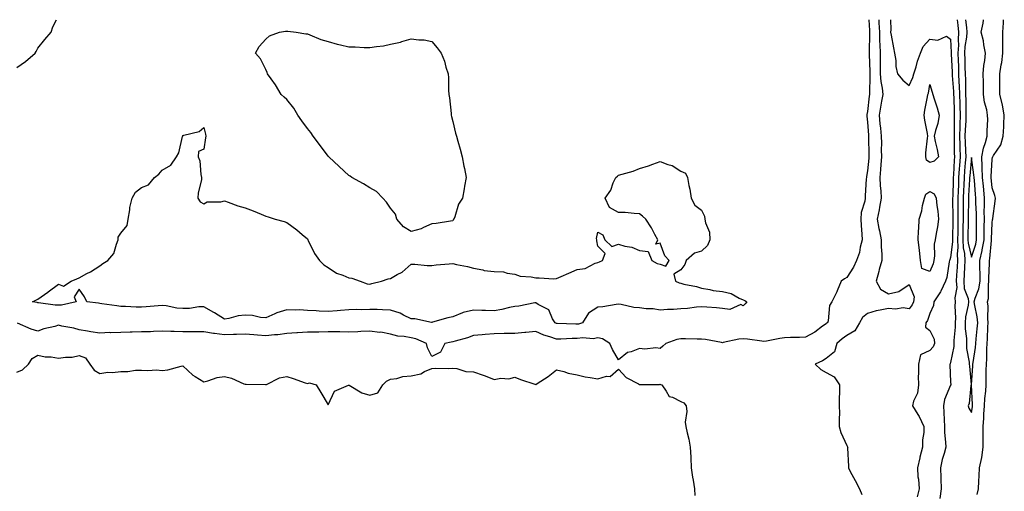
# Model space of a CAD drawing. Units: inches. Extents: x 891923 to 894563, y 7229258 to 7231898.
# Drawn here: x 892799 to 893274, y 7231671 to 7231898 of the extents above; entities that cross this region are included whole.
import ezdxf

# ---------------------------------------------------------------- set-up
doc = ezdxf.new("R2010")
doc.units = ezdxf.units.IN
doc.header["$MEASUREMENT"] = 0
doc.layers.add('Contour_89197229', color=7, linetype='Continuous', true_color=0xb133d2)

msp = doc.modelspace()

# ---------------------------------------------------------------- linework, layer by layer
at = {"layer": 'Contour_89197229'}
for points in [[(892798.05, 7231874.96, 3294), (892802.2, 7231877.77, 3294), (892806.73, 7231881.92, 3294), (892807.24, 7231882.73, 3294), (892808.05, 7231884.21, 3294), (892811.49, 7231888.47, 3294), (892814.51, 7231891.92, 3294), (892815.4, 7231894.58, 3294), (892817.02, 7231898, 3294)], [(893208.58, 7231898, 3294), (893208.93, 7231892.8, 3294), (893208.97, 7231891.92, 3294), (893208.99, 7231890.98, 3294), (893208.79, 7231882.66, 3294), (893208.81, 7231881.92, 3294), (893208.82, 7231881.15, 3294), (893209.09, 7231872.96, 3294), (893209.1, 7231871.92, 3294), (893209.19, 7231870.79, 3294), (893208.91, 7231862.78, 3294), (893208.98, 7231861.92, 3294), (893208.85, 7231861.12, 3294), (893208.05, 7231853.82, 3294), (893207.71, 7231852.26, 3294), (893207.68, 7231851.92, 3294), (893207.69, 7231851.56, 3294), (893208.05, 7231848.57, 3294), (893208.44, 7231842.31, 3294), (893208.47, 7231841.92, 3294), (893208.48, 7231841.49, 3294), (893208.7, 7231832.57, 3294), (893208.71, 7231831.92, 3294), (893208.66, 7231831.31, 3294), (893208.05, 7231825.08, 3294), (893207.48, 7231822.49, 3294), (893207.45, 7231821.92, 3294), (893207.39, 7231821.26, 3294), (893206.93, 7231813.04, 3294), (893206.81, 7231811.92, 3294), (893206.64, 7231810.51, 3294), (893204.98, 7231804.99, 3294), (893204.73, 7231801.92, 3294), (893204.9, 7231798.77, 3294), (893205.3, 7231794.67, 3294), (893205.45, 7231791.92, 3294), (893204.51, 7231788.38, 3294), (893204.15, 7231785.82, 3294), (893202.67, 7231781.92, 3294), (893201.26, 7231778.71, 3294), (893198.05, 7231773.77, 3294), (893196.89, 7231773.08, 3294), (893195.35, 7231771.92, 3294), (893193.39, 7231767.26, 3294), (893193.21, 7231766.76, 3294), (893190.73, 7231761.92, 3294), (893189.7, 7231760.27, 3294), (893189, 7231752.88, 3294), (893188.7, 7231751.92, 3294), (893188.3, 7231751.68, 3294), (893188.05, 7231751.46, 3294), (893186.35, 7231750.22, 3294), (893182.63, 7231747.34, 3294), (893178.05, 7231744.94, 3294), (893175.21, 7231744.76, 3294), (893170.92, 7231744.79, 3294), (893168.05, 7231744.63, 3294), (893165.67, 7231744.3, 3294), (893159.23, 7231743.1, 3294), (893158.05, 7231742.92, 3294), (893156.99, 7231742.98, 3294), (893150.16, 7231744.03, 3294), (893148.05, 7231744.13, 3294), (893145.92, 7231744.05, 3294), (893138.46, 7231742.33, 3294), (893138.05, 7231742.3, 3294), (893137.61, 7231742.36, 3294), (893129.95, 7231743.82, 3294), (893128.05, 7231744.03, 3294), (893125.92, 7231744.05, 3294), (893120.29, 7231744.16, 3294), (893118.05, 7231744.19, 3294), (893116.12, 7231743.84, 3294), (893110.77, 7231741.92, 3294), (893109.31, 7231740.66, 3294), (893108.05, 7231739.49, 3294)], [(893213.49, 7231898, 3295), (893213.51, 7231897.38, 3295), (893213.53, 7231896.44, 3295), (893213.71, 7231891.92, 3295), (893213.8, 7231887.67, 3295), (893213.92, 7231886.05, 3295), (893214.03, 7231881.92, 3295), (893214.08, 7231877.96, 3295), (893214.07, 7231875.9, 3295), (893214.11, 7231871.92, 3295), (893214.39, 7231868.26, 3295), (893215.05, 7231864.92, 3295), (893215.34, 7231861.92, 3295), (893214.8, 7231858.67, 3295), (893214.21, 7231855.76, 3295), (893213.63, 7231851.92, 3295), (893213.99, 7231847.87, 3295), (893214.26, 7231845.71, 3295), (893214.62, 7231841.92, 3295), (893214.66, 7231838.53, 3295), (893214.65, 7231835.32, 3295), (893214.69, 7231831.92, 3295), (893214.39, 7231828.26, 3295), (893214.21, 7231825.76, 3295), (893213.89, 7231821.92, 3295), (893214.08, 7231817.95, 3295), (893214.4, 7231815.57, 3295), (893214.6, 7231811.92, 3295), (893213.81, 7231807.68, 3295), (893213.59, 7231806.37, 3295), (893212.71, 7231801.92, 3295), (893213.47, 7231797.35, 3295), (893213.79, 7231796.18, 3295), (893214.64, 7231791.92, 3295), (893214.6, 7231788.46, 3295), (893214.96, 7231785.01, 3295), (893214.92, 7231781.92, 3295), (893213.68, 7231777.55, 3295), (893213.4, 7231776.57, 3295), (893212.11, 7231771.92, 3295), (893214.2, 7231768.07, 3295), (893218.05, 7231765.92, 3295), (893223.04, 7231766.93, 3295), (893223.14, 7231767.02, 3295), (893228.05, 7231770.4, 3295), (893230.5, 7231764.37, 3295), (893230.08, 7231761.92, 3295), (893229.45, 7231760.52, 3295), (893228.05, 7231758.65, 3295), (893225.2, 7231759.07, 3295), (893221.46, 7231758.51, 3295), (893218.05, 7231758.81, 3295), (893214.03, 7231757.91, 3295), (893212.24, 7231757.73, 3295), (893208.05, 7231756.41, 3295), (893205.57, 7231754.4, 3295), (893204.11, 7231751.92, 3295), (893201.95, 7231748.02, 3295), (893198.05, 7231745.7, 3295), (893195.77, 7231744.21, 3295), (893193.16, 7231741.92, 3295), (893192.14, 7231737.83, 3295), (893188.05, 7231734.67, 3295), (893186.37, 7231733.6, 3295), (893182.81, 7231731.92, 3295), (893185.54, 7231729.41, 3295), (893188.05, 7231727.97, 3295), (893191.93, 7231725.81, 3295), (893194.47, 7231721.92, 3295), (893194.45, 7231718.32, 3295), (893194.36, 7231715.61, 3295), (893194.33, 7231711.92, 3295), (893194.46, 7231708.34, 3295), (893194.3, 7231705.67, 3295), (893194.41, 7231701.92, 3295), (893195.15, 7231699.02, 3295), (893198.05, 7231692.79, 3295), (893198.32, 7231692.18, 3295), (893198.44, 7231691.92, 3295), (893198.42, 7231691.55, 3295), (893198.83, 7231682.7, 3295), (893198.81, 7231681.92, 3295), (893199.71, 7231680.26, 3295), (893202.09, 7231675.95, 3295), (893204.18, 7231671.92, 3295), (893205.24, 7231669.11, 3295)], [(893219.07, 7231898, 3296), (893219.29, 7231893.16, 3296), (893219.1, 7231891.92, 3296), (893219.37, 7231890.6, 3296), (893220.53, 7231884.4, 3296), (893221.06, 7231881.92, 3296), (893221.63, 7231878.34, 3296), (893221.57, 7231875.44, 3296), (893222.43, 7231871.92, 3296), (893225.02, 7231868.89, 3296), (893228.05, 7231866.22, 3296), (893229.87, 7231870.09, 3296), (893230.38, 7231871.92, 3296), (893231.38, 7231875.25, 3296), (893232.02, 7231877.96, 3296), (893233.46, 7231881.92, 3296), (893234.84, 7231885.13, 3296), (893238.05, 7231888.67, 3296), (893241.83, 7231888.14, 3296), (893246.1, 7231889.98, 3296), (893248.05, 7231888.69, 3296), (893248.37, 7231882.24, 3296), (893248.35, 7231881.92, 3296), (893248.36, 7231881.61, 3296), (893248.77, 7231872.63, 3296), (893248.79, 7231871.92, 3296), (893248.82, 7231871.15, 3296), (893249.45, 7231863.32, 3296), (893249.5, 7231861.92, 3296), (893249.54, 7231860.44, 3296), (893249.78, 7231853.65, 3296), (893249.82, 7231851.92, 3296), (893249.77, 7231850.2, 3296), (893249.76, 7231843.63, 3296), (893249.71, 7231841.92, 3296), (893249.75, 7231840.21, 3296), (893249.83, 7231833.71, 3296), (893249.89, 7231831.92, 3296), (893249.76, 7231830.21, 3296), (893249.38, 7231823.25, 3296), (893249.28, 7231821.92, 3296), (893249.23, 7231820.74, 3296), (893249.05, 7231812.92, 3296), (893249.01, 7231811.92, 3296), (893249, 7231810.96, 3296), (893249.12, 7231802.99, 3296), (893249.11, 7231801.92, 3296), (893249.1, 7231800.87, 3296), (893248.98, 7231792.86, 3296), (893248.97, 7231791.92, 3296), (893249.02, 7231790.95, 3296), (893248.05, 7231783.33, 3296), (893247.64, 7231782.32, 3296), (893247.58, 7231781.92, 3296), (893247.43, 7231781.3, 3296), (893246.24, 7231773.73, 3296), (893245.65, 7231771.92, 3296), (893243.26, 7231767.13, 3296), (893243.13, 7231766.84, 3296), (893240.03, 7231761.92, 3296), (893239.8, 7231760.17, 3296), (893238.05, 7231756.43, 3296), (893236.92, 7231753.04, 3296), (893236.15, 7231751.92, 3296), (893235.89, 7231749.76, 3296), (893238.05, 7231748.2, 3296), (893240.14, 7231744.01, 3296), (893240.32, 7231741.92, 3296), (893239.6, 7231740.38, 3296), (893238.05, 7231738.46, 3296), (893233.56, 7231736.41, 3296), (893232.58, 7231731.92, 3296), (893232.65, 7231727.32, 3296), (893232.37, 7231726.24, 3296), (893232.49, 7231721.92, 3296), (893232.07, 7231717.91, 3296), (893230.2, 7231714.07, 3296), (893229.73, 7231711.92, 3296), (893232.28, 7231707.69, 3296), (893232.89, 7231706.76, 3296), (893235.12, 7231701.92, 3296), (893235.1, 7231698.97, 3296), (893234.55, 7231695.43, 3296), (893234.52, 7231691.92, 3296), (893233.26, 7231687.13, 3296), (893233.16, 7231686.81, 3296), (893232.02, 7231681.92, 3296), (893232.29, 7231677.68, 3296), (893232.65, 7231676.52, 3296), (893232.83, 7231671.92, 3296), (893231.92, 7231668.04, 3296)], [(893251.28, 7231898, 3297), (893251.53, 7231895.4, 3297), (893251.9, 7231891.92, 3297), (893251.64, 7231888.33, 3297), (893251.78, 7231885.65, 3297), (893251.57, 7231881.92, 3297), (893251.69, 7231878.28, 3297), (893251.8, 7231875.67, 3297), (893251.92, 7231871.92, 3297), (893252.08, 7231867.89, 3297), (893252.23, 7231866.1, 3297), (893252.38, 7231861.92, 3297), (893252.49, 7231857.49, 3297), (893252.53, 7231856.39, 3297), (893252.63, 7231851.92, 3297), (893252.48, 7231847.49, 3297), (893252.48, 7231846.35, 3297), (893252.34, 7231841.92, 3297), (893252.47, 7231837.5, 3297), (893252.48, 7231836.35, 3297), (893252.62, 7231831.92, 3297), (893252.31, 7231827.66, 3297), (893252.22, 7231826.09, 3297), (893251.92, 7231821.92, 3297), (893251.77, 7231818.2, 3297), (893251.71, 7231815.58, 3297), (893251.56, 7231811.92, 3297), (893251.54, 7231808.42, 3297), (893251.59, 7231805.46, 3297), (893251.57, 7231801.92, 3297), (893251.52, 7231798.45, 3297), (893251.48, 7231795.35, 3297), (893251.43, 7231791.92, 3297), (893251.6, 7231788.37, 3297), (893251.18, 7231785.05, 3297), (893251.4, 7231781.92, 3297), (893251.21, 7231778.76, 3297), (893250.95, 7231774.82, 3297), (893250.78, 7231771.92, 3297), (893250.98, 7231768.98, 3297), (893250.05, 7231763.92, 3297), (893250.29, 7231761.92, 3297), (893250.09, 7231759.88, 3297), (893250.35, 7231754.21, 3297), (893250.18, 7231751.92, 3297), (893250.2, 7231749.77, 3297), (893249.54, 7231743.4, 3297), (893249.55, 7231741.92, 3297), (893249.56, 7231740.42, 3297), (893248.05, 7231732.78, 3297), (893247.83, 7231732.13, 3297), (893247.67, 7231731.92, 3297), (893247.73, 7231731.6, 3297), (893248.05, 7231723.45, 3297), (893248.09, 7231721.96, 3297), (893248.09, 7231721.92, 3297), (893248.08, 7231721.89, 3297), (893248.05, 7231721.82, 3297), (893245.1, 7231714.87, 3297), (893244.67, 7231711.92, 3297), (893244.83, 7231708.7, 3297), (893244.91, 7231705.06, 3297), (893245.05, 7231701.92, 3297), (893245.14, 7231699.01, 3297), (893245.65, 7231694.32, 3297), (893245.74, 7231691.92, 3297), (893244.97, 7231688.84, 3297), (893244, 7231685.97, 3297), (893243.22, 7231681.92, 3297), (893243.29, 7231677.16, 3297), (893243.37, 7231676.61, 3297), (893243.46, 7231671.92, 3297), (893242.83, 7231667.14, 3297)], [(893255.25, 7231898, 3298), (893255.67, 7231894.3, 3298), (893255.92, 7231891.92, 3298), (893255.76, 7231889.63, 3298), (893254.96, 7231885.01, 3298), (893254.79, 7231881.92, 3298), (893254.89, 7231878.77, 3298), (893254.96, 7231875.01, 3298), (893255.06, 7231871.92, 3298), (893255.17, 7231869.04, 3298), (893255.16, 7231864.81, 3298), (893255.26, 7231861.92, 3298), (893255.33, 7231859.2, 3298), (893255.37, 7231854.6, 3298), (893255.44, 7231851.92, 3298), (893255.35, 7231849.21, 3298), (893255.07, 7231844.9, 3298), (893254.98, 7231841.92, 3298), (893255.07, 7231838.93, 3298), (893255.26, 7231834.7, 3298), (893255.35, 7231831.92, 3298), (893255.13, 7231829, 3298), (893254.8, 7231825.17, 3298), (893254.56, 7231821.92, 3298), (893254.41, 7231818.29, 3298), (893254.27, 7231815.71, 3298), (893254.11, 7231811.92, 3298), (893254.09, 7231807.96, 3298), (893254.04, 7231805.93, 3298), (893254.02, 7231801.92, 3298), (893253.97, 7231797.84, 3298), (893253.95, 7231796.02, 3298), (893253.89, 7231791.92, 3298), (893254.08, 7231787.96, 3298), (893254.74, 7231785.23, 3298), (893254.97, 7231781.92, 3298), (893254.77, 7231778.65, 3298), (893254.61, 7231775.37, 3298), (893254.4, 7231771.92, 3298), (893254.64, 7231768.5, 3298), (893256.43, 7231763.53, 3298), (893256.63, 7231761.92, 3298), (893256.48, 7231760.35, 3298), (893255.27, 7231754.69, 3298), (893255.07, 7231751.92, 3298), (893255.09, 7231748.96, 3298), (893255.65, 7231744.31, 3298), (893255.68, 7231741.92, 3298), (893255.69, 7231739.56, 3298), (893257.02, 7231732.95, 3298), (893257.02, 7231731.92, 3298), (893257.08, 7231730.94, 3298), (893257.89, 7231722.09, 3298), (893257.9, 7231721.92, 3298), (893257.84, 7231721.71, 3298), (893256.97, 7231713, 3298), (893256.56, 7231711.92, 3298), (893256.86, 7231710.73, 3298), (893258.05, 7231708.73, 3298), (893258.59, 7231711.38, 3298), (893258.63, 7231711.92, 3298), (893258.66, 7231712.53, 3298), (893258.15, 7231721.81, 3298), (893258.16, 7231721.92, 3298), (893258.16, 7231722.04, 3298), (893258.76, 7231731.21, 3298), (893258.78, 7231731.92, 3298), (893258.85, 7231732.71, 3298), (893260.03, 7231739.95, 3298), (893260.16, 7231741.92, 3298), (893260.35, 7231744.21, 3298), (893260.91, 7231749.06, 3298), (893261.13, 7231751.92, 3298), (893260.87, 7231754.74, 3298), (893259.66, 7231760.31, 3298), (893259.48, 7231761.92, 3298), (893259.95, 7231763.82, 3298), (893261.72, 7231768.25, 3298), (893262.32, 7231771.92, 3298), (893262.26, 7231776.13, 3298), (893262.15, 7231777.82, 3298), (893262.09, 7231781.92, 3298), (893263.23, 7231786.73, 3298), (893263.27, 7231787.13, 3298), (893264.15, 7231791.92, 3298), (893264.19, 7231795.79, 3298), (893264.27, 7231798.14, 3298), (893264.31, 7231801.92, 3298), (893264.3, 7231805.67, 3298), (893264.4, 7231808.27, 3298), (893264.39, 7231811.92, 3298), (893264.02, 7231815.95, 3298), (893263.86, 7231817.73, 3298), (893263.48, 7231821.92, 3298), (893263.28, 7231826.69, 3298), (893263.31, 7231827.18, 3298), (893263.07, 7231831.92, 3298), (893263.91, 7231836.06, 3298), (893264.88, 7231838.76, 3298), (893265.72, 7231841.92, 3298), (893265.61, 7231844.36, 3298), (893265.99, 7231849.86, 3298), (893265.87, 7231851.92, 3298), (893265.46, 7231854.51, 3298), (893264.37, 7231858.24, 3298), (893263.94, 7231861.92, 3298), (893263.87, 7231866.1, 3298), (893263.83, 7231867.7, 3298), (893263.76, 7231871.92, 3298), (893264.11, 7231875.87, 3298), (893264.47, 7231878.35, 3298), (893264.82, 7231881.92, 3298), (893264.04, 7231885.93, 3298), (893263.9, 7231887.77, 3298), (893262.81, 7231891.92, 3298), (893263.68, 7231896.3, 3298), (893263.87, 7231897.74, 3298), (893263.92, 7231898, 3298)], [(893260.89, 7231669.08, 3297), (893261.44, 7231671.92, 3297), (893261.62, 7231675.48, 3297), (893261.87, 7231678.1, 3297), (893262.05, 7231681.92, 3297), (893263.05, 7231686.91, 3297), (893263.05, 7231686.92, 3297), (893263.8, 7231691.92, 3297), (893263.73, 7231696.25, 3297), (893263.75, 7231697.62, 3297), (893263.68, 7231701.92, 3297), (893264.08, 7231705.89, 3297), (893264.03, 7231707.91, 3297), (893264.35, 7231711.92, 3297), (893264.51, 7231715.46, 3297), (893265.02, 7231718.89, 3297), (893265.18, 7231721.92, 3297), (893265.26, 7231724.7, 3297), (893265.23, 7231729.11, 3297), (893265.31, 7231731.92, 3297), (893265.52, 7231734.45, 3297), (893265.44, 7231739.31, 3297), (893265.62, 7231741.92, 3297), (893265.8, 7231744.17, 3297), (893266.02, 7231749.89, 3297), (893266.17, 7231751.92, 3297), (893265.99, 7231753.98, 3297), (893266.1, 7231759.97, 3297), (893265.88, 7231761.92, 3297), (893266.31, 7231763.66, 3297), (893266.26, 7231770.13, 3297), (893266.55, 7231771.92, 3297), (893266.53, 7231773.43, 3297), (893266.77, 7231780.64, 3297), (893266.75, 7231781.92, 3297), (893267, 7231782.96, 3297), (893267.7, 7231791.57, 3297), (893267.76, 7231791.92, 3297), (893267.76, 7231792.2, 3297), (893268.05, 7231800.1, 3297), (893268.31, 7231801.67, 3297), (893268.34, 7231801.92, 3297), (893268.37, 7231802.24, 3297), (893269.52, 7231810.45, 3297), (893269.66, 7231811.92, 3297), (893269.43, 7231813.3, 3297), (893268.05, 7231816.89, 3297), (893267.6, 7231821.92, 3297), (893267.58, 7231822.39, 3297), (893268.05, 7231830.58, 3297), (893268.31, 7231831.66, 3297), (893268.35, 7231831.92, 3297), (893268.69, 7231832.55, 3297), (893272.29, 7231837.67, 3297), (893273.35, 7231841.92, 3297), (893273.62, 7231846.35, 3297), (893273.67, 7231847.54, 3297), (893273.93, 7231851.92, 3297), (893273.05, 7231856.92, 3297), (893271.79, 7231861.92, 3297), (893271.85, 7231865.72, 3297), (893271.72, 7231868.25, 3297), (893271.78, 7231871.92, 3297), (893272.41, 7231876.28, 3297), (893272.67, 7231877.29, 3297), (893273.17, 7231881.92, 3297), (893273.16, 7231886.81, 3297), (893273.19, 7231887.06, 3297), (893273.17, 7231891.92, 3297), (893273.53, 7231896.44, 3297), (893273.5, 7231897.37, 3297), (893273.54, 7231898, 3297)], [(893108.05, 7231739.49, 3294), (893105.9, 7231739.76, 3294), (893100.72, 7231739.24, 3294), (893098.05, 7231739.48, 3294), (893094.04, 7231737.92, 3294), (893092.34, 7231737.63, 3294), (893088.05, 7231733.97, 3294), (893085.13, 7231739, 3294), (893083.77, 7231741.92, 3294), (893080.22, 7231744.09, 3294), (893078.05, 7231744.61, 3294), (893075.73, 7231744.23, 3294), (893070.79, 7231744.65, 3294), (893068.05, 7231744.37, 3294), (893065.62, 7231744.35, 3294), (893060.13, 7231744, 3294), (893058.05, 7231743.98, 3294), (893054.88, 7231745.09, 3294), (893052.01, 7231745.88, 3294), (893048.05, 7231747.63, 3294), (893043.35, 7231747.22, 3294), (893042.76, 7231747.21, 3294), (893038.05, 7231746.72, 3294), (893033.29, 7231746.68, 3294), (893032.82, 7231746.69, 3294), (893028.05, 7231746.64, 3294), (893023.67, 7231746.3, 3294), (893022.21, 7231746.08, 3294), (893018.05, 7231745.72, 3294), (893015.27, 7231744.7, 3294), (893009.23, 7231743.1, 3294), (893008.05, 7231742.73, 3294), (893007.36, 7231742.61, 3294), (893004.24, 7231741.92, 3294), (893002.2, 7231737.77, 3294), (892998.05, 7231735.59, 3294), (892995.99, 7231739.86, 3294), (892995.41, 7231741.92, 3294), (892990.32, 7231744.19, 3294), (892988.05, 7231744.7, 3294), (892984.66, 7231745.31, 3294), (892981.65, 7231745.51, 3294), (892978.05, 7231746.37, 3294), (892973.43, 7231747.3, 3294), (892972.71, 7231747.26, 3294), (892968.05, 7231747.88, 3294), (892963.84, 7231747.71, 3294), (892962.36, 7231747.61, 3294), (892958.05, 7231747.44, 3294), (892953.6, 7231747.47, 3294), (892952.48, 7231747.49, 3294), (892948.05, 7231747.52, 3294), (892943.55, 7231747.42, 3294), (892942.58, 7231747.39, 3294), (892938.05, 7231747.3, 3294), (892933.19, 7231747.06, 3294), (892932.88, 7231747.09, 3294), (892928.05, 7231746.75, 3294), (892923.85, 7231746.13, 3294), (892922.24, 7231746.11, 3294), (892918.05, 7231745.62, 3294), (892914.02, 7231745.95, 3294), (892912.19, 7231746.06, 3294), (892908.05, 7231746.41, 3294), (892903.77, 7231746.21, 3294), (892902.37, 7231746.24, 3294), (892898.05, 7231746.05, 3294), (892893.29, 7231746.68, 3294), (892892.82, 7231746.69, 3294), (892888.05, 7231747.49, 3294), (892883.6, 7231747.47, 3294), (892882.38, 7231747.59, 3294), (892878.05, 7231747.56, 3294), (892873.85, 7231747.72, 3294), (892872.25, 7231747.72, 3294), (892868.05, 7231747.86, 3294), (892863.85, 7231747.72, 3294), (892862.38, 7231747.58, 3294), (892858.05, 7231747.46, 3294), (892853.51, 7231747.38, 3294), (892852.6, 7231747.37, 3294), (892848.05, 7231747.29, 3294), (892843.24, 7231747.11, 3294), (892842.79, 7231747.17, 3294), (892838.05, 7231746.91, 3294), (892833.66, 7231747.54, 3294), (892832.09, 7231747.88, 3294), (892828.05, 7231748.53, 3294), (892825.5, 7231749.37, 3294), (892819.7, 7231750.27, 3294), (892818.05, 7231750.69, 3294), (892816.3, 7231750.17, 3294), (892811.03, 7231748.94, 3294), (892808.05, 7231747.91, 3294), (892804.94, 7231748.81, 3294), (892798.23, 7231751.73, 3294)], [(892798.05, 7231728.16, 3294), (892800.77, 7231729.2, 3294), (892803.66, 7231731.92, 3294), (892805.29, 7231734.68, 3294), (892808.05, 7231736.3, 3294), (892811.64, 7231735.5, 3294), (892814.54, 7231735.43, 3294), (892818.05, 7231734.86, 3294), (892821.49, 7231735.37, 3294), (892824.63, 7231735.34, 3294), (892828.05, 7231736.06, 3294), (892831.09, 7231734.96, 3294), (892833.22, 7231731.92, 3294), (892835.18, 7231729.05, 3294), (892838.05, 7231727.49, 3294), (892841.9, 7231728.06, 3294), (892844.12, 7231727.98, 3294), (892848.05, 7231728.41, 3294), (892851.53, 7231728.44, 3294), (892855.21, 7231729.08, 3294), (892858.05, 7231729.12, 3294), (892861.05, 7231728.91, 3294), (892865.34, 7231729.21, 3294), (892868.05, 7231728.97, 3294), (892870.77, 7231729.21, 3294), (892877.14, 7231731.01, 3294), (892878.05, 7231731.12, 3294), (892882.81, 7231726.68, 3294), (892883.89, 7231726.08, 3294), (892888.05, 7231723.49, 3294), (892890.08, 7231723.95, 3294), (892894.52, 7231725.46, 3294), (892898.05, 7231726.04, 3294), (892901.37, 7231725.24, 3294), (892907.42, 7231722.55, 3294), (892908.05, 7231722.34, 3294), (892908.47, 7231722.34, 3294), (892917.84, 7231722.13, 3294), (892918.05, 7231722.13, 3294), (892918.36, 7231722.22, 3294), (892924.59, 7231725.39, 3294), (892928.05, 7231725.93, 3294), (892931.21, 7231725.08, 3294), (892936.97, 7231723, 3294), (892938.05, 7231722.66, 3294), (892939.04, 7231722.91, 3294), (892942.23, 7231721.92, 3294), (892944.43, 7231718.3, 3294), (892948.05, 7231712.28, 3294), (892951.01, 7231718.96, 3294), (892957.9, 7231721.76, 3294), (892958.05, 7231721.86, 3294), (892958.16, 7231721.81, 3294), (892964.25, 7231718.12, 3294), (892968.05, 7231716.99, 3294), (892971.9, 7231718.07, 3294), (892974.45, 7231721.92, 3294), (892976.16, 7231723.81, 3294), (892978.05, 7231724.66, 3294), (892981.2, 7231725.07, 3294), (892984.03, 7231725.94, 3294), (892988.05, 7231726.3, 3294), (892992.72, 7231727.25, 3294), (892994.49, 7231728.37, 3294), (892998.05, 7231729.88, 3294), (893000, 7231729.97, 3294), (893006.01, 7231729.88, 3294), (893008.05, 7231729.96, 3294), (893010.09, 7231729.88, 3294), (893014.46, 7231728.34, 3294), (893018.05, 7231728.26, 3294), (893022.76, 7231726.63, 3294), (893023.73, 7231726.25, 3294), (893028.05, 7231724.63, 3294), (893031.29, 7231725.16, 3294), (893035.1, 7231724.87, 3294), (893038.05, 7231725.73, 3294), (893040.74, 7231724.62, 3294), (893047.69, 7231722.28, 3294), (893048.05, 7231722.14, 3294), (893048.73, 7231722.59, 3294), (893054.03, 7231725.94, 3294), (893058.05, 7231729.23, 3294), (893061.59, 7231728.38, 3294), (893063.78, 7231727.65, 3294), (893068.05, 7231726.84, 3294), (893071.97, 7231725.84, 3294), (893074.37, 7231725.6, 3294), (893078.05, 7231724.86, 3294), (893082.25, 7231726.12, 3294), (893083.9, 7231726.07, 3294), (893088.05, 7231729.61, 3294), (893091.59, 7231725.46, 3294), (893097.54, 7231722.44, 3294), (893098.05, 7231722.12, 3294), (893098.28, 7231722.15, 3294), (893107.75, 7231722.22, 3294), (893108.05, 7231722.3, 3294), (893108.25, 7231722.13, 3294), (893108.79, 7231721.92, 3294), (893110.97, 7231719, 3294), (893112.47, 7231716.34, 3294), (893113.95, 7231716.01, 3294), (893118.05, 7231713.97, 3294), (893119.53, 7231713.39, 3294), (893120.65, 7231711.92, 3294), (893120.87, 7231709.1, 3294), (893120.16, 7231704.04, 3294), (893120.46, 7231701.92, 3294), (893121.03, 7231698.93, 3294), (893121.95, 7231695.82, 3294), (893122.58, 7231691.92, 3294), (893122.79, 7231687.17, 3294), (893122.89, 7231686.76, 3294), (893123.03, 7231681.92, 3294), (893123.65, 7231677.52, 3294), (893123.92, 7231676.04, 3294), (893124.57, 7231671.92, 3294), (893124.76, 7231668.63, 3294)]]:
    msp.add_polyline3d(points, dxfattribs=at)
for points in [[(893008.05, 7231801.02, 3293), (893007.06, 7231800.93, 3293), (893000.14, 7231799.83, 3293), (892998.05, 7231799.67, 3293), (892993.98, 7231797.86, 3293), (892992.81, 7231797.16, 3293), (892988.05, 7231795.88, 3293), (892984.32, 7231798.19, 3293), (892981.11, 7231801.92, 3293), (892980.46, 7231804.33, 3293), (892978.05, 7231807.17, 3293), (892976.11, 7231809.99, 3293), (892974.38, 7231811.92, 3293), (892971.35, 7231815.22, 3293), (892968.05, 7231817.03, 3293), (892965.04, 7231818.9, 3293), (892959.47, 7231821.92, 3293), (892958.65, 7231822.52, 3293), (892958.05, 7231822.86, 3293), (892953.31, 7231827.18, 3293), (892948.32, 7231831.92, 3293), (892948.2, 7231832.08, 3293), (892948.05, 7231832.22, 3293), (892943.88, 7231837.76, 3293), (892940.73, 7231841.92, 3293), (892939.75, 7231843.62, 3293), (892938.05, 7231845.54, 3293), (892935.41, 7231849.28, 3293), (892933.35, 7231851.92, 3293), (892931.53, 7231855.4, 3293), (892928.05, 7231859.57, 3293), (892926.82, 7231860.69, 3293), (892925.4, 7231861.92, 3293), (892922.7, 7231866.57, 3293), (892920.55, 7231869.42, 3293), (892918.74, 7231871.92, 3293), (892918.69, 7231872.55, 3293), (892918.05, 7231874.06, 3293), (892915.34, 7231879.21, 3293), (892912.99, 7231881.92, 3293), (892914.82, 7231885.15, 3293), (892918.05, 7231888.59, 3293), (892919.77, 7231890.2, 3293), (892924.52, 7231891.92, 3293), (892927.51, 7231892.46, 3293), (892928.05, 7231892.52, 3293), (892928.54, 7231892.41, 3293), (892932.66, 7231891.92, 3293), (892937.26, 7231891.13, 3293), (892938.05, 7231891.15, 3293), (892939.26, 7231890.71, 3293), (892944.52, 7231888.38, 3293), (892948.05, 7231887.41, 3293), (892952.38, 7231886.25, 3293), (892954.02, 7231885.95, 3293), (892958.05, 7231884.99, 3293), (892961.04, 7231884.91, 3293), (892965.31, 7231884.66, 3293), (892968.05, 7231884.59, 3293), (892971.26, 7231885.12, 3293), (892974.65, 7231885.33, 3293), (892978.05, 7231886.14, 3293), (892982.84, 7231887.13, 3293), (892983.59, 7231887.47, 3293), (892988.05, 7231888.83, 3293), (892991.71, 7231888.26, 3293), (892994.37, 7231888.24, 3293), (892998.05, 7231887.41, 3293), (893000.57, 7231884.45, 3293), (893002.52, 7231881.92, 3293), (893004.06, 7231877.94, 3293), (893004.79, 7231875.18, 3293), (893005.91, 7231871.92, 3293), (893006.08, 7231869.95, 3293), (893006, 7231863.97, 3293), (893006.15, 7231861.92, 3293), (893006.45, 7231860.32, 3293), (893007.25, 7231852.72, 3293), (893007.38, 7231851.92, 3293), (893007.5, 7231851.37, 3293), (893008.05, 7231848.89, 3293), (893009.48, 7231843.35, 3293), (893009.82, 7231841.92, 3293), (893010.51, 7231839.46, 3293), (893011.69, 7231835.56, 3293), (893012.59, 7231831.92, 3293), (893013.5, 7231827.38, 3293), (893013.7, 7231826.28, 3293), (893014.54, 7231821.92, 3293), (893013.81, 7231817.68, 3293), (893013.51, 7231816.46, 3293), (893012.85, 7231811.92, 3293), (893010.88, 7231809.09, 3293), (893009.05, 7231802.92, 3293), (893008.62, 7231801.92, 3293), (893008.35, 7231801.62, 3293)], [(893238.05, 7231829.12, 3295), (893236.48, 7231830.35, 3295), (893236.06, 7231831.92, 3295), (893236.13, 7231833.84, 3295), (893236.97, 7231840.85, 3295), (893237.02, 7231841.92, 3295), (893236.84, 7231843.13, 3295), (893235.62, 7231849.49, 3295), (893235.3, 7231851.92, 3295), (893235.55, 7231854.42, 3295), (893236.92, 7231860.8, 3295), (893237.07, 7231861.92, 3295), (893237.33, 7231862.63, 3295), (893238.05, 7231866.81, 3295), (893239.12, 7231862.99, 3295), (893239.53, 7231861.92, 3295), (893240.14, 7231859.83, 3295), (893241.61, 7231855.47, 3295), (893242.51, 7231851.92, 3295), (893241.93, 7231848.04, 3295), (893240.73, 7231844.61, 3295), (893240.16, 7231841.92, 3295), (893240.64, 7231839.33, 3295), (893241.59, 7231835.46, 3295), (893242.14, 7231831.92, 3295), (893240.18, 7231829.79, 3295)], [(893068.05, 7231751.21, 3293), (893067.33, 7231751.2, 3293), (893058.36, 7231751.62, 3293), (893058.05, 7231751.62, 3293), (893057.82, 7231751.7, 3293), (893057.37, 7231751.92, 3293), (893056.24, 7231753.73, 3293), (893054.33, 7231758.2, 3293), (893049.26, 7231760.71, 3293), (893048.05, 7231761.53, 3293), (893047.6, 7231761.47, 3293), (893039.99, 7231759.98, 3293), (893038.05, 7231759.79, 3293), (893035.43, 7231759.3, 3293), (893031.71, 7231758.26, 3293), (893028.05, 7231757.72, 3293), (893023.92, 7231757.79, 3293), (893022.1, 7231757.88, 3293), (893018.05, 7231757.95, 3293), (893013.14, 7231756.83, 3293), (893012.74, 7231756.62, 3293), (893008.05, 7231754.75, 3293), (893005.66, 7231754.31, 3293), (892998.26, 7231752.13, 3293), (892998.05, 7231752.08, 3293), (892997.88, 7231752.09, 3293), (892989.86, 7231753.73, 3293), (892988.05, 7231753.8, 3293), (892984.42, 7231755.54, 3293), (892982.68, 7231756.55, 3293), (892978.05, 7231758.06, 3293), (892974.23, 7231758.09, 3293), (892971.63, 7231758.35, 3293), (892968.05, 7231758.38, 3293), (892964.32, 7231758.19, 3293), (892961.64, 7231758.34, 3293), (892958.05, 7231758.12, 3293), (892954, 7231757.87, 3293), (892952.35, 7231757.61, 3293), (892948.05, 7231757.41, 3293), (892943.64, 7231757.52, 3293), (892942.29, 7231757.68, 3293), (892938.05, 7231757.82, 3293), (892934.23, 7231758.1, 3293), (892932.06, 7231757.92, 3293), (892928.05, 7231758.13, 3293), (892923.28, 7231756.69, 3293), (892922.29, 7231756.16, 3293), (892918.05, 7231754.33, 3293), (892915.46, 7231754.51, 3293), (892911.56, 7231755.44, 3293), (892908.05, 7231755.59, 3293), (892904.72, 7231755.25, 3293), (892900.13, 7231754, 3293), (892898.05, 7231753.71, 3293), (892893.27, 7231756.7, 3293), (892893, 7231756.87, 3293), (892888.05, 7231759.56, 3293), (892885.66, 7231759.53, 3293), (892881.2, 7231758.78, 3293), (892878.05, 7231758.75, 3293), (892875.13, 7231759, 3293), (892869.98, 7231760, 3293), (892868.05, 7231760.2, 3293), (892866.13, 7231760, 3293), (892860.32, 7231759.65, 3293), (892858.05, 7231759.4, 3293), (892855.56, 7231759.43, 3293), (892850.28, 7231759.69, 3293), (892848.05, 7231759.72, 3293), (892846.21, 7231760.07, 3293), (892838.98, 7231760.99, 3293), (892838.05, 7231761.15, 3293), (892837.4, 7231761.28, 3293), (892831.69, 7231761.92, 3293), (892830.57, 7231764.44, 3293), (892828.05, 7231768.13, 3293), (892825.63, 7231764.34, 3293), (892826.54, 7231761.92, 3293), (892819.54, 7231760.43, 3293), (892818.05, 7231760.38, 3293), (892816.46, 7231760.34, 3293), (892808.39, 7231761.59, 3293), (892808.05, 7231761.57, 3293), (892807.78, 7231761.65, 3293), (892805.52, 7231761.92, 3293), (892807.21, 7231762.76, 3293), (892808.05, 7231763.26, 3293), (892812.86, 7231766.73, 3293), (892813.08, 7231766.89, 3293), (892818.05, 7231770.45, 3293), (892820.44, 7231769.54, 3293), (892824.2, 7231771.92, 3293), (892826.83, 7231773.14, 3293), (892828.05, 7231773.53, 3293), (892831.72, 7231775.59, 3293), (892833.44, 7231776.53, 3293), (892838.05, 7231779.37, 3293), (892839.42, 7231780.55, 3293), (892841.9, 7231781.92, 3293), (892844.65, 7231785.32, 3293), (892845.96, 7231789.83, 3293), (892846.89, 7231791.92, 3293), (892846.75, 7231793.22, 3293), (892848.05, 7231795.1, 3293), (892851.11, 7231798.86, 3293), (892851.71, 7231801.92, 3293), (892852.43, 7231806.3, 3293), (892852.42, 7231807.55, 3293), (892853.53, 7231811.92, 3293), (892855.13, 7231814.84, 3293), (892858.05, 7231817.11, 3293), (892861.5, 7231818.47, 3293), (892864.37, 7231821.92, 3293), (892866.41, 7231823.56, 3293), (892868.05, 7231825.43, 3293), (892872.17, 7231827.8, 3293), (892875, 7231831.92, 3293), (892876.09, 7231833.87, 3293), (892877.84, 7231841.71, 3293), (892877.91, 7231841.92, 3293), (892877.97, 7231842.01, 3293), (892878.05, 7231842.14, 3293), (892878.45, 7231842.31, 3293), (892885.83, 7231844.15, 3293), (892888.05, 7231846.04, 3293), (892888.97, 7231842.84, 3293), (892889.06, 7231841.92, 3293), (892888.91, 7231841.06, 3293), (892888.05, 7231835.55, 3293), (892885.47, 7231834.5, 3293), (892885.34, 7231831.92, 3293), (892886.15, 7231830.02, 3293), (892886.66, 7231823.31, 3293), (892887.04, 7231821.92, 3293), (892886.96, 7231820.84, 3293), (892885.36, 7231814.62, 3293), (892885.21, 7231811.92, 3293), (892886.36, 7231810.23, 3293), (892888.05, 7231809.2, 3293), (892889.77, 7231810.2, 3293), (892896.33, 7231810.2, 3293), (892898.05, 7231810.67, 3293), (892899.88, 7231810.09, 3293), (892904.43, 7231808.31, 3293), (892908.05, 7231807.35, 3293), (892911.92, 7231805.8, 3293), (892915.76, 7231804.21, 3293), (892918.05, 7231803.29, 3293), (892919.1, 7231802.97, 3293), (892922.49, 7231801.92, 3293), (892926.83, 7231800.7, 3293), (892928.05, 7231800.2, 3293), (892932.86, 7231796.73, 3293), (892935.55, 7231794.42, 3293), (892938.05, 7231792.3, 3293), (892938.2, 7231792.08, 3293), (892938.24, 7231791.92, 3293), (892938.47, 7231791.5, 3293), (892941.49, 7231785.36, 3293), (892943.89, 7231781.92, 3293), (892945.98, 7231779.85, 3293), (892948.05, 7231778.62, 3293), (892952.02, 7231775.89, 3293), (892955.07, 7231774.9, 3293), (892958.05, 7231773.58, 3293), (892959.52, 7231773.38, 3293), (892963.51, 7231771.92, 3293), (892966.83, 7231770.7, 3293), (892968.05, 7231770.59, 3293), (892969.12, 7231770.86, 3293), (892973.72, 7231771.92, 3293), (892976.95, 7231773.02, 3293), (892978.05, 7231773.3, 3293), (892981.23, 7231775.1, 3293), (892983.7, 7231776.27, 3293), (892988.05, 7231780.11, 3293), (892989.86, 7231780.11, 3293), (892995.69, 7231779.56, 3293), (892998.05, 7231779.56, 3293), (893000.07, 7231779.9, 3293), (893006.4, 7231780.27, 3293), (893008.05, 7231780.5, 3293), (893009.92, 7231780.05, 3293), (893015.23, 7231779.1, 3293), (893018.05, 7231778.3, 3293), (893022.51, 7231777.46, 3293), (893023.27, 7231777.13, 3293), (893028.05, 7231776.64, 3293), (893032.54, 7231776.41, 3293), (893034.23, 7231775.74, 3293), (893038.05, 7231775.36, 3293), (893040.54, 7231774.41, 3293), (893045.93, 7231774.04, 3293), (893048.05, 7231773.53, 3293), (893049.75, 7231773.63, 3293), (893056.86, 7231773.11, 3293), (893058.05, 7231773.2, 3293), (893060.32, 7231774.2, 3293), (893064.08, 7231775.88, 3293), (893068.05, 7231777.55, 3293), (893071.89, 7231778.08, 3293), (893076.73, 7231780.6, 3293), (893078.05, 7231780.98, 3293), (893078.77, 7231781.21, 3293), (893080.34, 7231781.92, 3293), (893081.48, 7231785.35, 3293), (893078.05, 7231788.79, 3293), (893077.58, 7231791.45, 3293), (893077.5, 7231791.92, 3293), (893077.37, 7231792.6, 3293), (893078.05, 7231795.55, 3293), (893080.47, 7231794.34, 3293), (893081.45, 7231791.92, 3293), (893084.75, 7231788.62, 3293), (893088.05, 7231789.84, 3293), (893091.09, 7231788.88, 3293), (893094.44, 7231788.31, 3293), (893098.05, 7231786.72, 3293), (893102.33, 7231786.21, 3293), (893104.05, 7231781.92, 3293), (893106.65, 7231780.51, 3293), (893108.05, 7231780.08, 3293), (893110.86, 7231779.12, 3293), (893112.32, 7231781.92, 3293), (893110.3, 7231784.18, 3293), (893108.05, 7231790.34, 3293), (893105.91, 7231789.78, 3293), (893107.01, 7231791.92, 3293), (893105.55, 7231794.42, 3293), (893103.8, 7231797.67, 3293), (893101.11, 7231801.92, 3293), (893099.47, 7231803.34, 3293), (893098.05, 7231804.38, 3293), (893095.46, 7231804.51, 3293), (893091.21, 7231805.07, 3293), (893088.05, 7231805.07, 3293), (893083.64, 7231807.52, 3293), (893081.55, 7231811.92, 3293), (893084.23, 7231815.75, 3293), (893085.47, 7231819.34, 3293), (893086.66, 7231821.92, 3293), (893087.44, 7231822.53, 3293), (893088.05, 7231823, 3293), (893089.69, 7231823.55, 3293), (893095.04, 7231824.93, 3293), (893098.05, 7231826.27, 3293), (893102.42, 7231827.55, 3293), (893104.52, 7231828.39, 3293), (893108.05, 7231829.57, 3293), (893111.8, 7231828.17, 3293), (893113.85, 7231827.72, 3293), (893118.05, 7231825.04, 3293), (893120.21, 7231824.08, 3293), (893121.27, 7231821.92, 3293), (893121.85, 7231818.12, 3293), (893122.37, 7231816.24, 3293), (893123.05, 7231811.92, 3293), (893124.72, 7231808.59, 3293), (893128.05, 7231806.16, 3293), (893129.37, 7231803.24, 3293), (893129.58, 7231801.92, 3293), (893129.84, 7231800.12, 3293), (893131.78, 7231795.65, 3293), (893132.07, 7231791.92, 3293), (893130.89, 7231789.08, 3293), (893128.05, 7231786.45, 3293), (893124.54, 7231785.43, 3293), (893120.65, 7231781.92, 3293), (893119.97, 7231780, 3293), (893118.05, 7231777.35, 3293), (893114.7, 7231775.28, 3293), (893115.41, 7231771.92, 3293), (893117.24, 7231771.11, 3293), (893118.05, 7231770.95, 3293), (893119.39, 7231770.58, 3293), (893125.52, 7231769.38, 3293), (893128.05, 7231768.54, 3293), (893132.01, 7231767.96, 3293), (893133.54, 7231767.42, 3293), (893138.05, 7231767.01, 3293), (893142.22, 7231766.09, 3293), (893146.18, 7231763.79, 3293), (893148.05, 7231763.02, 3293), (893148.83, 7231762.69, 3293), (893149.78, 7231761.92, 3293), (893148.97, 7231761, 3293), (893148.05, 7231760.13, 3293), (893146.9, 7231760.77, 3293), (893141.63, 7231758.35, 3293), (893138.05, 7231758.76, 3293), (893135.18, 7231759.05, 3293), (893130.62, 7231759.35, 3293), (893128.05, 7231759.6, 3293), (893125.53, 7231759.4, 3293), (893121.2, 7231758.77, 3293), (893118.05, 7231758.57, 3293), (893114.47, 7231758.34, 3293), (893111.66, 7231758.31, 3293), (893108.05, 7231758.05, 3293), (893104.74, 7231758.61, 3293), (893101.33, 7231758.64, 3293), (893098.05, 7231759.06, 3293), (893095.44, 7231759.31, 3293), (893089.32, 7231760.65, 3293), (893088.05, 7231760.81, 3293), (893086.84, 7231760.71, 3293), (893080.44, 7231759.54, 3293), (893078.05, 7231759.38, 3293), (893073.49, 7231756.48, 3293), (893070.6, 7231751.92, 3293), (893068.69, 7231751.28, 3293)], [(893258.05, 7231783.56, 3299), (893260.15, 7231789.82, 3299), (893260.54, 7231791.92, 3299), (893260.56, 7231794.43, 3299), (893260.48, 7231799.49, 3299), (893260.51, 7231801.92, 3299), (893260.5, 7231804.37, 3299), (893260.28, 7231809.68, 3299), (893260.28, 7231811.92, 3299), (893260.09, 7231813.96, 3299), (893259.5, 7231820.47, 3299), (893259.37, 7231821.92, 3299), (893259.31, 7231823.18, 3299), (893258.05, 7231831.63, 3299), (893257.26, 7231822.71, 3299), (893257.21, 7231821.92, 3299), (893257.17, 7231821.04, 3299), (893256.72, 7231813.25, 3299), (893256.67, 7231811.92, 3299), (893256.66, 7231810.52, 3299), (893256.48, 7231803.49, 3299), (893256.47, 7231801.92, 3299), (893256.45, 7231800.32, 3299), (893256.38, 7231793.59, 3299), (893256.36, 7231791.92, 3299), (893256.43, 7231790.3, 3299)], [(893238.05, 7231776.55, 3295), (893234.2, 7231778.07, 3295), (893233.48, 7231781.92, 3295), (893233.03, 7231786.9, 3295), (893233.01, 7231786.96, 3295), (893232.36, 7231791.92, 3295), (893232.49, 7231796.36, 3295), (893232.79, 7231797.18, 3295), (893232.86, 7231801.92, 3295), (893234.14, 7231805.84, 3295), (893234.52, 7231808.39, 3295), (893235.41, 7231811.92, 3295), (893236.14, 7231813.83, 3295), (893238.05, 7231815.12, 3295), (893240.19, 7231814.07, 3295), (893241.11, 7231811.92, 3295), (893241.48, 7231808.48, 3295), (893241.89, 7231805.76, 3295), (893242.27, 7231801.92, 3295), (893241.79, 7231798.18, 3295), (893241.12, 7231794.99, 3295), (893240.66, 7231791.92, 3295), (893240.17, 7231789.8, 3295), (893240.36, 7231784.23, 3295), (893240.02, 7231781.92, 3295), (893239.62, 7231780.35, 3295)]]:
    msp.add_polyline3d(points, close=True, dxfattribs=at)

doc.saveas('drawing.dxf')
